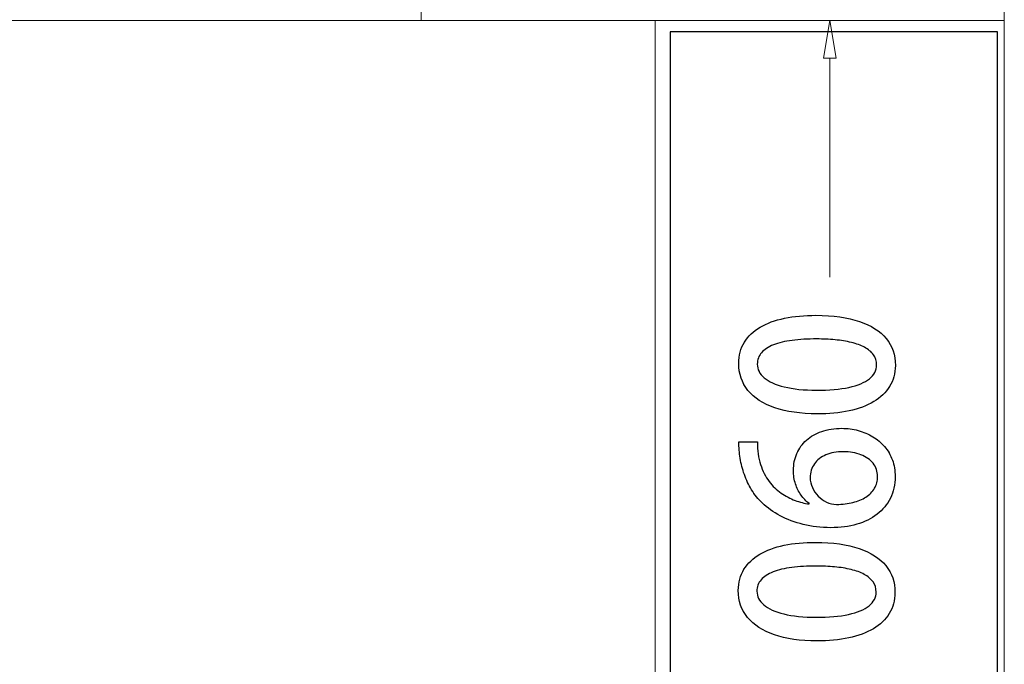
# Model space of a CAD drawing. Units: millimetres. Extents: x -100 to 97, y -107 to 130.
# Drawn here: x 5 to 14, y -54 to -49 of the extents above; entities that cross this region are included whole.
import ezdxf

# ---------------------------------------------------------------- set-up
doc = ezdxf.new("R2010")
doc.units = ezdxf.units.MM
doc.header["$MEASUREMENT"] = 0

msp = doc.modelspace()

# ---------------------------------------------------------------- linework, layer by layer
at = {"color": 7}
msp.add_lwpolyline([(10.6901, -57.1276), (13.5525, -57.1276), (13.5525, -48.6554), (10.6901, -48.6554), (10.6901, -57.1276)], close=True, dxfattribs=at)
at = {"color": 250, "lineweight": 9}
for points in [[(8.5166, -48.5549), (8.5166, -48.5549), (8.5166, -45.5047), (8.5166, -45.5047)], [(13.6111, -48.5549), (13.6111, -48.5549), (13.6111, -45.5047), (13.6111, -45.5047)], [(0.001, -48.5549), (0.001, -48.5549), (13.6111, -48.5549), (13.6111, -48.5549)], [(10.561, -48.5549), (10.561, -48.5549), (12.086, -48.5549), (12.086, -48.5549)], [(10.561, -48.5549), (10.561, -48.5549), (12.086, -48.5549), (12.086, -48.5549)], [(13.6111, -48.5549), (13.6111, -48.5549), (10.561, -48.5549), (10.561, -48.5549)], [(10.561, -48.5549), (10.561, -48.5549), (10.561, -57.293), (10.561, -57.293)], [(12.086, -48.5549), (12.086, -48.5549), (12.0311, -48.8846), (12.0311, -48.8846)], [(13.6111, -57.293), (13.6111, -57.293), (13.6111, -48.5549), (13.6111, -48.5549)], [(12.086, -50.7961), (12.086, -50.7961), (12.086, -48.8846), (12.086, -48.8846)]]:
    msp.add_open_spline(points, degree=3, dxfattribs=at)
for points, knots in [([(10.561, -48.5549), (10.561, -48.5548), (10.561, -48.5548), (10.561, -48.5548), (10.561, -48.5548), (10.5609, -48.5548), (10.5609, -48.5548), (10.5609, -48.5549), (10.5609, -48.5549), (10.5609, -48.5549), (10.5609, -48.5549), (10.561, -48.5549), (10.561, -48.5549), (10.561, -48.5549), (10.561, -48.5549), (10.561, -48.5549)], [0, 0, 0, 0, 0.2, 0.2, 0.2, 0.2, 0.4, 0.4, 0.4, 0.4, 0.6, 0.6, 0.6, 0.6, 1, 1, 1, 1]), ([(12.0311, -48.8846), (12.0311, -48.8846), (12.141, -48.8846), (12.141, -48.8846), (12.141, -48.8846), (12.141, -48.8846), (12.086, -48.5549), (12.086, -48.5549)], [0, 0, 0, 0, 0.333333, 0.333333, 0.333333, 0.333333, 1, 1, 1, 1]), ([(12.6589, -51.5678), (12.6591, -51.4764), (12.6324, -51.3982), (12.5793, -51.3331), (12.5793, -51.3331), (12.5265, -51.2681), (12.4484, -51.2183), (12.3453, -51.1834), (12.3453, -51.1834), (12.2421, -51.1485), (12.1155, -51.1307), (11.9656, -51.1299), (11.9656, -51.1299), (11.8645, -51.1297), (11.7729, -51.138), (11.6903, -51.1552), (11.6903, -51.1552), (11.608, -51.1728), (11.5368, -51.1989), (11.4774, -51.2337), (11.4774, -51.2337), (11.4179, -51.2689), (11.372, -51.3126), (11.3396, -51.3651), (11.3396, -51.3651), (11.3072, -51.4178), (11.2909, -51.4792), (11.2902, -51.5492), (11.2902, -51.5492), (11.2903, -51.6412), (11.3175, -51.72), (11.3712, -51.7856), (11.3712, -51.7856), (11.4252, -51.8513), (11.5033, -51.9017), (11.6055, -51.9368), (11.6055, -51.9368), (11.7078, -51.9719), (11.8316, -51.9898), (11.9765, -51.9907), (11.9765, -51.9907), (12.0788, -51.9911), (12.1717, -51.9821), (12.2549, -51.964), (12.2549, -51.964), (12.3384, -51.9463), (12.41, -51.9193), (12.4702, -51.8836), (12.4702, -51.8836), (12.5303, -51.8481), (12.5766, -51.8038), (12.6092, -51.7509), (12.6092, -51.7509), (12.6416, -51.6984), (12.6582, -51.6372), (12.6589, -51.5678)], [0, 0, 0, 0, 0.066667, 0.066667, 0.066667, 0.066667, 0.133333, 0.133333, 0.133333, 0.133333, 0.2, 0.2, 0.2, 0.2, 0.266667, 0.266667, 0.266667, 0.266667, 0.333333, 0.333333, 0.333333, 0.333333, 0.4, 0.4, 0.4, 0.4, 0.466667, 0.466667, 0.466667, 0.466667, 0.533333, 0.533333, 0.533333, 0.533333, 0.6, 0.6, 0.6, 0.6, 0.666667, 0.666667, 0.666667, 0.666667, 0.733333, 0.733333, 0.733333, 0.733333, 0.8, 0.8, 0.8, 0.8, 0.866667, 0.866667, 0.866667, 0.866667, 1, 1, 1, 1]), ([(12.4949, -51.5637), (12.4943, -51.611), (12.4733, -51.651), (12.4321, -51.6839), (12.4321, -51.6839), (12.3906, -51.7168), (12.3309, -51.742), (12.2526, -51.7588), (12.2526, -51.7588), (12.1747, -51.7761), (12.0806, -51.7845), (11.9704, -51.7843), (11.9704, -51.7843), (11.8595, -51.7835), (11.7655, -51.7736), (11.6884, -51.7547), (11.6884, -51.7547), (11.6115, -51.7355), (11.553, -51.7089), (11.5128, -51.675), (11.5128, -51.675), (11.4726, -51.6412), (11.4527, -51.6017), (11.4525, -51.5567), (11.4525, -51.5567), (11.4528, -51.5179), (11.4652, -51.4847), (11.4893, -51.4566), (11.4893, -51.4566), (11.5138, -51.4286), (11.5485, -51.4058), (11.5938, -51.388), (11.5938, -51.388), (11.6395, -51.37), (11.6938, -51.3569), (11.7576, -51.3485), (11.7576, -51.3485), (11.8211, -51.3401), (11.8926, -51.3358), (11.9717, -51.3363), (11.9717, -51.3363), (12.0272, -51.3364), (12.0804, -51.3388), (12.1319, -51.3438), (12.1319, -51.3438), (12.1833, -51.3486), (12.231, -51.3563), (12.275, -51.367), (12.275, -51.367), (12.3189, -51.3776), (12.3573, -51.3918), (12.3902, -51.4093), (12.3902, -51.4093), (12.4231, -51.4269), (12.4489, -51.4485), (12.4671, -51.4738), (12.4671, -51.4738), (12.4856, -51.4993), (12.4946, -51.5293), (12.4949, -51.5637)], [0, 0, 0, 0, 0.0625, 0.0625, 0.0625, 0.0625, 0.125, 0.125, 0.125, 0.125, 0.1875, 0.1875, 0.1875, 0.1875, 0.25, 0.25, 0.25, 0.25, 0.3125, 0.3125, 0.3125, 0.3125, 0.375, 0.375, 0.375, 0.375, 0.4375, 0.4375, 0.4375, 0.4375, 0.5, 0.5, 0.5, 0.5, 0.5625, 0.5625, 0.5625, 0.5625, 0.625, 0.625, 0.625, 0.625, 0.6875, 0.6875, 0.6875, 0.6875, 0.75, 0.75, 0.75, 0.75, 0.8125, 0.8125, 0.8125, 0.8125, 0.875, 0.875, 0.875, 0.875, 1, 1, 1, 1]), ([(11.9052, -52.7772), (11.8655, -52.7716), (11.8246, -52.7612), (11.7829, -52.7459), (11.7829, -52.7459), (11.7409, -52.7305), (11.7004, -52.7092), (11.6613, -52.6822), (11.6613, -52.6822), (11.622, -52.655), (11.587, -52.6211), (11.5556, -52.58), (11.5556, -52.58), (11.5243, -52.539), (11.4997, -52.4899), (11.4813, -52.4329), (11.4813, -52.4329), (11.463, -52.3755), (11.4538, -52.3093), (11.4536, -52.234), (11.4536, -52.234), (11.4536, -52.234), (11.2914, -52.2353), (11.2914, -52.2353), (11.2914, -52.2353), (11.2913, -52.2824), (11.295, -52.33), (11.3028, -52.3782), (11.3028, -52.3782), (11.3107, -52.4264), (11.3227, -52.4737), (11.3394, -52.5202), (11.3394, -52.5202), (11.3557, -52.567), (11.3772, -52.6114), (11.403, -52.6535), (11.403, -52.6535), (11.429, -52.6956), (11.4599, -52.7338), (11.4959, -52.7686), (11.4959, -52.7686), (11.5405, -52.8113), (11.5929, -52.8491), (11.653, -52.8809), (11.653, -52.8809), (11.713, -52.9131), (11.7799, -52.9382), (11.854, -52.9562), (11.854, -52.9562), (11.9281, -52.9742), (12.0084, -52.9834), (12.0947, -52.9842), (12.0947, -52.9842), (12.1776, -52.9843), (12.2532, -52.9744), (12.3217, -52.9545), (12.3217, -52.9545), (12.3902, -52.9347), (12.4494, -52.9057), (12.4994, -52.8672), (12.4994, -52.8672), (12.5495, -52.8291), (12.5881, -52.7822), (12.6155, -52.7269), (12.6155, -52.7269), (12.6427, -52.6717), (12.6566, -52.6088), (12.6573, -52.538), (12.6573, -52.538), (12.6571, -52.4853), (12.6492, -52.4371), (12.6328, -52.3933), (12.6328, -52.3933), (12.6167, -52.3494), (12.5939, -52.3106), (12.5648, -52.2764), (12.5648, -52.2764), (12.5355, -52.2423), (12.5014, -52.2134), (12.4623, -52.1896), (12.4623, -52.1896), (12.423, -52.166), (12.3807, -52.1479), (12.3345, -52.1356), (12.3345, -52.1356), (12.2887, -52.1231), (12.2408, -52.1169), (12.1914, -52.1165), (12.1914, -52.1165), (12.1259, -52.1167), (12.0671, -52.1257), (12.0152, -52.1435), (12.0152, -52.1435), (11.9632, -52.1617), (11.9188, -52.1869), (11.8823, -52.2198), (11.8823, -52.2198), (11.8457, -52.2527), (11.8175, -52.2917), (11.7983, -52.3364), (11.7983, -52.3364), (11.7788, -52.3811), (11.7688, -52.4303), (11.7684, -52.4838), (11.7684, -52.4838), (11.7686, -52.5268), (11.7746, -52.5663), (11.7864, -52.6024), (11.7864, -52.6024), (11.7984, -52.6386), (11.8145, -52.6709), (11.8353, -52.6995), (11.8353, -52.6995), (11.8559, -52.7283), (11.879, -52.7527), (11.9052, -52.7737), (11.9052, -52.7737), (11.9052, -52.7737), (11.9052, -52.7772), (11.9052, -52.7772)], [0, 0, 0, 0, 0.032258, 0.032258, 0.032258, 0.032258, 0.064516, 0.064516, 0.064516, 0.064516, 0.096774, 0.096774, 0.096774, 0.096774, 0.129032, 0.129032, 0.129032, 0.129032, 0.16129, 0.16129, 0.16129, 0.16129, 0.193548, 0.193548, 0.193548, 0.193548, 0.225806, 0.225806, 0.225806, 0.225806, 0.258065, 0.258065, 0.258065, 0.258065, 0.290323, 0.290323, 0.290323, 0.290323, 0.322581, 0.322581, 0.322581, 0.322581, 0.354839, 0.354839, 0.354839, 0.354839, 0.387097, 0.387097, 0.387097, 0.387097, 0.419355, 0.419355, 0.419355, 0.419355, 0.451613, 0.451613, 0.451613, 0.451613, 0.483871, 0.483871, 0.483871, 0.483871, 0.516129, 0.516129, 0.516129, 0.516129, 0.548387, 0.548387, 0.548387, 0.548387, 0.580645, 0.580645, 0.580645, 0.580645, 0.612903, 0.612903, 0.612903, 0.612903, 0.645161, 0.645161, 0.645161, 0.645161, 0.677419, 0.677419, 0.677419, 0.677419, 0.709677, 0.709677, 0.709677, 0.709677, 0.741935, 0.741935, 0.741935, 0.741935, 0.774194, 0.774194, 0.774194, 0.774194, 0.806452, 0.806452, 0.806452, 0.806452, 0.83871, 0.83871, 0.83871, 0.83871, 0.870968, 0.870968, 0.870968, 0.870968, 0.903226, 0.903226, 0.903226, 0.903226, 0.935484, 0.935484, 0.935484, 0.935484, 1, 1, 1, 1]), ([(12.5038, -52.5374), (12.5034, -52.5762), (12.4946, -52.6106), (12.4769, -52.6406), (12.4769, -52.6406), (12.4592, -52.6705), (12.4341, -52.696), (12.4024, -52.7166), (12.4024, -52.7166), (12.3704, -52.7374), (12.3323, -52.753), (12.2888, -52.764), (12.2888, -52.764), (12.245, -52.7748), (12.1971, -52.7806), (12.1451, -52.7815), (12.1451, -52.7815), (12.1148, -52.7811), (12.0857, -52.7743), (12.0583, -52.7613), (12.0583, -52.7613), (12.0307, -52.7483), (12.0064, -52.7309), (11.9846, -52.7088), (11.9846, -52.7088), (11.9632, -52.6868), (11.9462, -52.6617), (11.9336, -52.6341), (11.9336, -52.6341), (11.9211, -52.6064), (11.9149, -52.5776), (11.9147, -52.5479), (11.9147, -52.5479), (11.9153, -52.5012), (11.9274, -52.4609), (11.9513, -52.4271), (11.9513, -52.4271), (11.9751, -52.3931), (12.0085, -52.3669), (12.0514, -52.3488), (12.0514, -52.3488), (12.0946, -52.3304), (12.1449, -52.3214), (12.2028, -52.3215), (12.2028, -52.3215), (12.2616, -52.3216), (12.3136, -52.3304), (12.3586, -52.3478), (12.3586, -52.3478), (12.4039, -52.3653), (12.4391, -52.3897), (12.4649, -52.4221), (12.4649, -52.4221), (12.4904, -52.4542), (12.5036, -52.4927), (12.5038, -52.5374)], [0, 0, 0, 0, 0.066667, 0.066667, 0.066667, 0.066667, 0.133333, 0.133333, 0.133333, 0.133333, 0.2, 0.2, 0.2, 0.2, 0.266667, 0.266667, 0.266667, 0.266667, 0.333333, 0.333333, 0.333333, 0.333333, 0.4, 0.4, 0.4, 0.4, 0.466667, 0.466667, 0.466667, 0.466667, 0.533333, 0.533333, 0.533333, 0.533333, 0.6, 0.6, 0.6, 0.6, 0.666667, 0.666667, 0.666667, 0.666667, 0.733333, 0.733333, 0.733333, 0.733333, 0.8, 0.8, 0.8, 0.8, 0.866667, 0.866667, 0.866667, 0.866667, 1, 1, 1, 1]), ([(12.6556, -53.5504), (12.6558, -53.459), (12.6291, -53.3808), (12.576, -53.3157), (12.576, -53.3157), (12.5232, -53.2507), (12.4451, -53.2009), (12.342, -53.166), (12.342, -53.166), (12.2388, -53.1311), (12.1122, -53.1133), (11.9623, -53.1125), (11.9623, -53.1125), (11.8612, -53.1123), (11.7696, -53.1206), (11.687, -53.1378), (11.687, -53.1378), (11.6047, -53.1554), (11.5335, -53.1815), (11.4741, -53.2163), (11.4741, -53.2163), (11.4146, -53.2515), (11.3687, -53.2952), (11.3363, -53.3477), (11.3363, -53.3477), (11.3039, -53.4004), (11.2876, -53.4618), (11.2869, -53.5318), (11.2869, -53.5318), (11.287, -53.6238), (11.3142, -53.7026), (11.3679, -53.7682), (11.3679, -53.7682), (11.4219, -53.8339), (11.5, -53.8843), (11.6022, -53.9194), (11.6022, -53.9194), (11.7045, -53.9545), (11.8283, -53.9724), (11.9732, -53.9733), (11.9732, -53.9733), (12.0755, -53.9737), (12.1684, -53.9647), (12.2516, -53.9466), (12.2516, -53.9466), (12.3351, -53.9289), (12.4067, -53.9019), (12.4669, -53.8662), (12.4669, -53.8662), (12.527, -53.8307), (12.5733, -53.7864), (12.6059, -53.7335), (12.6059, -53.7335), (12.6383, -53.681), (12.6549, -53.6198), (12.6556, -53.5504)], [0, 0, 0, 0, 0.066667, 0.066667, 0.066667, 0.066667, 0.133333, 0.133333, 0.133333, 0.133333, 0.2, 0.2, 0.2, 0.2, 0.266667, 0.266667, 0.266667, 0.266667, 0.333333, 0.333333, 0.333333, 0.333333, 0.4, 0.4, 0.4, 0.4, 0.466667, 0.466667, 0.466667, 0.466667, 0.533333, 0.533333, 0.533333, 0.533333, 0.6, 0.6, 0.6, 0.6, 0.666667, 0.666667, 0.666667, 0.666667, 0.733333, 0.733333, 0.733333, 0.733333, 0.8, 0.8, 0.8, 0.8, 0.866667, 0.866667, 0.866667, 0.866667, 1, 1, 1, 1]), ([(12.4916, -53.5463), (12.491, -53.5936), (12.47, -53.6336), (12.4288, -53.6665), (12.4288, -53.6665), (12.3873, -53.6994), (12.3276, -53.7246), (12.2493, -53.7414), (12.2493, -53.7414), (12.1714, -53.7587), (12.0773, -53.7671), (11.9671, -53.7669), (11.9671, -53.7669), (11.8562, -53.7661), (11.7622, -53.7562), (11.6851, -53.7373), (11.6851, -53.7373), (11.6082, -53.7181), (11.5497, -53.6915), (11.5095, -53.6576), (11.5095, -53.6576), (11.4693, -53.6238), (11.4494, -53.5843), (11.4492, -53.5393), (11.4492, -53.5393), (11.4495, -53.5005), (11.4619, -53.4673), (11.486, -53.4392), (11.486, -53.4392), (11.5105, -53.4112), (11.5452, -53.3884), (11.5905, -53.3706), (11.5905, -53.3706), (11.6362, -53.3526), (11.6905, -53.3395), (11.7543, -53.3311), (11.7543, -53.3311), (11.8178, -53.3227), (11.8893, -53.3184), (11.9684, -53.3189), (11.9684, -53.3189), (12.0239, -53.319), (12.0771, -53.3214), (12.1286, -53.3264), (12.1286, -53.3264), (12.18, -53.3312), (12.2277, -53.3389), (12.2717, -53.3496), (12.2717, -53.3496), (12.3156, -53.3602), (12.354, -53.3744), (12.3869, -53.3919), (12.3869, -53.3919), (12.4198, -53.4095), (12.4456, -53.4311), (12.4638, -53.4564), (12.4638, -53.4564), (12.4823, -53.4819), (12.4913, -53.5119), (12.4916, -53.5463)], [0, 0, 0, 0, 0.0625, 0.0625, 0.0625, 0.0625, 0.125, 0.125, 0.125, 0.125, 0.1875, 0.1875, 0.1875, 0.1875, 0.25, 0.25, 0.25, 0.25, 0.3125, 0.3125, 0.3125, 0.3125, 0.375, 0.375, 0.375, 0.375, 0.4375, 0.4375, 0.4375, 0.4375, 0.5, 0.5, 0.5, 0.5, 0.5625, 0.5625, 0.5625, 0.5625, 0.625, 0.625, 0.625, 0.625, 0.6875, 0.6875, 0.6875, 0.6875, 0.75, 0.75, 0.75, 0.75, 0.8125, 0.8125, 0.8125, 0.8125, 0.875, 0.875, 0.875, 0.875, 1, 1, 1, 1])]:
    msp.add_open_spline(points, degree=3, knots=knots, dxfattribs=at)
at = {"color": 250}
for points, knots in [([(12.6589, -51.5678), (12.6591, -51.4764), (12.6324, -51.3982), (12.5793, -51.3331), (12.5793, -51.3331), (12.5265, -51.2681), (12.4484, -51.2183), (12.3453, -51.1834), (12.3453, -51.1834), (12.2421, -51.1485), (12.1155, -51.1307), (11.9656, -51.1299), (11.9656, -51.1299), (11.8645, -51.1297), (11.7729, -51.138), (11.6903, -51.1552), (11.6903, -51.1552), (11.608, -51.1728), (11.5368, -51.1989), (11.4774, -51.2337), (11.4774, -51.2337), (11.4179, -51.2689), (11.372, -51.3126), (11.3396, -51.3651), (11.3396, -51.3651), (11.3072, -51.4178), (11.2909, -51.4792), (11.2902, -51.5492), (11.2902, -51.5492), (11.2903, -51.6412), (11.3175, -51.72), (11.3712, -51.7856), (11.3712, -51.7856), (11.4252, -51.8513), (11.5033, -51.9017), (11.6055, -51.9368), (11.6055, -51.9368), (11.7078, -51.9719), (11.8316, -51.9898), (11.9765, -51.9907), (11.9765, -51.9907), (12.0788, -51.9911), (12.1717, -51.9821), (12.2549, -51.964), (12.2549, -51.964), (12.3384, -51.9463), (12.41, -51.9193), (12.4702, -51.8836), (12.4702, -51.8836), (12.5303, -51.8481), (12.5766, -51.8038), (12.6092, -51.7509), (12.6092, -51.7509), (12.6416, -51.6984), (12.6582, -51.6372), (12.6589, -51.5678)], [0, 0, 0, 0, 0.066667, 0.066667, 0.066667, 0.066667, 0.133333, 0.133333, 0.133333, 0.133333, 0.2, 0.2, 0.2, 0.2, 0.266667, 0.266667, 0.266667, 0.266667, 0.333333, 0.333333, 0.333333, 0.333333, 0.4, 0.4, 0.4, 0.4, 0.466667, 0.466667, 0.466667, 0.466667, 0.533333, 0.533333, 0.533333, 0.533333, 0.6, 0.6, 0.6, 0.6, 0.666667, 0.666667, 0.666667, 0.666667, 0.733333, 0.733333, 0.733333, 0.733333, 0.8, 0.8, 0.8, 0.8, 0.866667, 0.866667, 0.866667, 0.866667, 1, 1, 1, 1]), ([(12.4949, -51.5637), (12.4943, -51.611), (12.4733, -51.651), (12.4321, -51.6839), (12.4321, -51.6839), (12.3906, -51.7168), (12.3309, -51.742), (12.2526, -51.7588), (12.2526, -51.7588), (12.1747, -51.7761), (12.0806, -51.7845), (11.9704, -51.7843), (11.9704, -51.7843), (11.8595, -51.7835), (11.7655, -51.7736), (11.6884, -51.7547), (11.6884, -51.7547), (11.6115, -51.7355), (11.553, -51.7089), (11.5128, -51.675), (11.5128, -51.675), (11.4726, -51.6412), (11.4527, -51.6017), (11.4525, -51.5567), (11.4525, -51.5567), (11.4528, -51.5179), (11.4652, -51.4847), (11.4893, -51.4566), (11.4893, -51.4566), (11.5138, -51.4286), (11.5485, -51.4058), (11.5938, -51.388), (11.5938, -51.388), (11.6395, -51.37), (11.6938, -51.3569), (11.7576, -51.3485), (11.7576, -51.3485), (11.8211, -51.3401), (11.8926, -51.3358), (11.9717, -51.3363), (11.9717, -51.3363), (12.0272, -51.3364), (12.0804, -51.3388), (12.1319, -51.3438), (12.1319, -51.3438), (12.1833, -51.3486), (12.231, -51.3563), (12.275, -51.367), (12.275, -51.367), (12.3189, -51.3776), (12.3573, -51.3918), (12.3902, -51.4093), (12.3902, -51.4093), (12.4231, -51.4269), (12.4489, -51.4485), (12.4671, -51.4738), (12.4671, -51.4738), (12.4856, -51.4993), (12.4946, -51.5293), (12.4949, -51.5637)], [0, 0, 0, 0, 0.0625, 0.0625, 0.0625, 0.0625, 0.125, 0.125, 0.125, 0.125, 0.1875, 0.1875, 0.1875, 0.1875, 0.25, 0.25, 0.25, 0.25, 0.3125, 0.3125, 0.3125, 0.3125, 0.375, 0.375, 0.375, 0.375, 0.4375, 0.4375, 0.4375, 0.4375, 0.5, 0.5, 0.5, 0.5, 0.5625, 0.5625, 0.5625, 0.5625, 0.625, 0.625, 0.625, 0.625, 0.6875, 0.6875, 0.6875, 0.6875, 0.75, 0.75, 0.75, 0.75, 0.8125, 0.8125, 0.8125, 0.8125, 0.875, 0.875, 0.875, 0.875, 1, 1, 1, 1]), ([(11.9052, -52.7772), (11.8655, -52.7716), (11.8246, -52.7612), (11.7829, -52.7459), (11.7829, -52.7459), (11.7409, -52.7305), (11.7004, -52.7092), (11.6613, -52.6822), (11.6613, -52.6822), (11.622, -52.655), (11.587, -52.6211), (11.5556, -52.58), (11.5556, -52.58), (11.5243, -52.539), (11.4997, -52.4899), (11.4813, -52.4329), (11.4813, -52.4329), (11.463, -52.3755), (11.4538, -52.3093), (11.4536, -52.234), (11.4536, -52.234), (11.4536, -52.234), (11.2914, -52.2353), (11.2914, -52.2353), (11.2914, -52.2353), (11.2913, -52.2824), (11.295, -52.33), (11.3028, -52.3782), (11.3028, -52.3782), (11.3107, -52.4264), (11.3227, -52.4737), (11.3394, -52.5202), (11.3394, -52.5202), (11.3557, -52.567), (11.3772, -52.6114), (11.403, -52.6535), (11.403, -52.6535), (11.429, -52.6956), (11.4599, -52.7338), (11.4959, -52.7686), (11.4959, -52.7686), (11.5405, -52.8113), (11.5929, -52.8491), (11.653, -52.8809), (11.653, -52.8809), (11.713, -52.9131), (11.7799, -52.9382), (11.854, -52.9562), (11.854, -52.9562), (11.9281, -52.9742), (12.0084, -52.9834), (12.0947, -52.9842), (12.0947, -52.9842), (12.1776, -52.9843), (12.2532, -52.9744), (12.3217, -52.9545), (12.3217, -52.9545), (12.3902, -52.9347), (12.4494, -52.9057), (12.4994, -52.8672), (12.4994, -52.8672), (12.5495, -52.8291), (12.5881, -52.7822), (12.6155, -52.7269), (12.6155, -52.7269), (12.6427, -52.6717), (12.6566, -52.6088), (12.6573, -52.538), (12.6573, -52.538), (12.6571, -52.4853), (12.6492, -52.4371), (12.6328, -52.3933), (12.6328, -52.3933), (12.6167, -52.3494), (12.5939, -52.3106), (12.5648, -52.2764), (12.5648, -52.2764), (12.5355, -52.2423), (12.5014, -52.2134), (12.4623, -52.1896), (12.4623, -52.1896), (12.423, -52.166), (12.3807, -52.1479), (12.3345, -52.1356), (12.3345, -52.1356), (12.2887, -52.1231), (12.2408, -52.1169), (12.1914, -52.1165), (12.1914, -52.1165), (12.1259, -52.1167), (12.0671, -52.1257), (12.0152, -52.1435), (12.0152, -52.1435), (11.9632, -52.1617), (11.9188, -52.1869), (11.8823, -52.2198), (11.8823, -52.2198), (11.8457, -52.2527), (11.8175, -52.2917), (11.7983, -52.3364), (11.7983, -52.3364), (11.7788, -52.3811), (11.7688, -52.4303), (11.7684, -52.4838), (11.7684, -52.4838), (11.7686, -52.5268), (11.7746, -52.5663), (11.7864, -52.6024), (11.7864, -52.6024), (11.7984, -52.6386), (11.8145, -52.6709), (11.8353, -52.6995), (11.8353, -52.6995), (11.8559, -52.7283), (11.879, -52.7527), (11.9052, -52.7737), (11.9052, -52.7737), (11.9052, -52.7737), (11.9052, -52.7772), (11.9052, -52.7772)], [0, 0, 0, 0, 0.032258, 0.032258, 0.032258, 0.032258, 0.064516, 0.064516, 0.064516, 0.064516, 0.096774, 0.096774, 0.096774, 0.096774, 0.129032, 0.129032, 0.129032, 0.129032, 0.16129, 0.16129, 0.16129, 0.16129, 0.193548, 0.193548, 0.193548, 0.193548, 0.225806, 0.225806, 0.225806, 0.225806, 0.258065, 0.258065, 0.258065, 0.258065, 0.290323, 0.290323, 0.290323, 0.290323, 0.322581, 0.322581, 0.322581, 0.322581, 0.354839, 0.354839, 0.354839, 0.354839, 0.387097, 0.387097, 0.387097, 0.387097, 0.419355, 0.419355, 0.419355, 0.419355, 0.451613, 0.451613, 0.451613, 0.451613, 0.483871, 0.483871, 0.483871, 0.483871, 0.516129, 0.516129, 0.516129, 0.516129, 0.548387, 0.548387, 0.548387, 0.548387, 0.580645, 0.580645, 0.580645, 0.580645, 0.612903, 0.612903, 0.612903, 0.612903, 0.645161, 0.645161, 0.645161, 0.645161, 0.677419, 0.677419, 0.677419, 0.677419, 0.709677, 0.709677, 0.709677, 0.709677, 0.741935, 0.741935, 0.741935, 0.741935, 0.774194, 0.774194, 0.774194, 0.774194, 0.806452, 0.806452, 0.806452, 0.806452, 0.83871, 0.83871, 0.83871, 0.83871, 0.870968, 0.870968, 0.870968, 0.870968, 0.903226, 0.903226, 0.903226, 0.903226, 0.935484, 0.935484, 0.935484, 0.935484, 1, 1, 1, 1]), ([(12.5038, -52.5374), (12.5034, -52.5762), (12.4946, -52.6106), (12.4769, -52.6406), (12.4769, -52.6406), (12.4592, -52.6705), (12.4341, -52.696), (12.4024, -52.7166), (12.4024, -52.7166), (12.3704, -52.7374), (12.3323, -52.753), (12.2888, -52.764), (12.2888, -52.764), (12.245, -52.7748), (12.1971, -52.7806), (12.1451, -52.7815), (12.1451, -52.7815), (12.1148, -52.7811), (12.0857, -52.7743), (12.0583, -52.7613), (12.0583, -52.7613), (12.0307, -52.7483), (12.0064, -52.7309), (11.9846, -52.7088), (11.9846, -52.7088), (11.9632, -52.6868), (11.9462, -52.6617), (11.9336, -52.6341), (11.9336, -52.6341), (11.9211, -52.6064), (11.9149, -52.5776), (11.9147, -52.5479), (11.9147, -52.5479), (11.9153, -52.5012), (11.9274, -52.4609), (11.9513, -52.4271), (11.9513, -52.4271), (11.9751, -52.3931), (12.0085, -52.3669), (12.0514, -52.3488), (12.0514, -52.3488), (12.0946, -52.3304), (12.1449, -52.3214), (12.2028, -52.3215), (12.2028, -52.3215), (12.2616, -52.3216), (12.3136, -52.3304), (12.3586, -52.3478), (12.3586, -52.3478), (12.4039, -52.3653), (12.4391, -52.3897), (12.4649, -52.4221), (12.4649, -52.4221), (12.4904, -52.4542), (12.5036, -52.4927), (12.5038, -52.5374)], [0, 0, 0, 0, 0.066667, 0.066667, 0.066667, 0.066667, 0.133333, 0.133333, 0.133333, 0.133333, 0.2, 0.2, 0.2, 0.2, 0.266667, 0.266667, 0.266667, 0.266667, 0.333333, 0.333333, 0.333333, 0.333333, 0.4, 0.4, 0.4, 0.4, 0.466667, 0.466667, 0.466667, 0.466667, 0.533333, 0.533333, 0.533333, 0.533333, 0.6, 0.6, 0.6, 0.6, 0.666667, 0.666667, 0.666667, 0.666667, 0.733333, 0.733333, 0.733333, 0.733333, 0.8, 0.8, 0.8, 0.8, 0.866667, 0.866667, 0.866667, 0.866667, 1, 1, 1, 1]), ([(12.6556, -53.5504), (12.6558, -53.459), (12.6291, -53.3808), (12.576, -53.3157), (12.576, -53.3157), (12.5232, -53.2507), (12.4451, -53.2009), (12.342, -53.166), (12.342, -53.166), (12.2388, -53.1311), (12.1122, -53.1133), (11.9623, -53.1125), (11.9623, -53.1125), (11.8612, -53.1123), (11.7696, -53.1206), (11.687, -53.1378), (11.687, -53.1378), (11.6047, -53.1554), (11.5335, -53.1815), (11.4741, -53.2163), (11.4741, -53.2163), (11.4146, -53.2515), (11.3687, -53.2952), (11.3363, -53.3477), (11.3363, -53.3477), (11.3039, -53.4004), (11.2876, -53.4618), (11.2869, -53.5318), (11.2869, -53.5318), (11.287, -53.6238), (11.3142, -53.7026), (11.3679, -53.7682), (11.3679, -53.7682), (11.4219, -53.8339), (11.5, -53.8843), (11.6022, -53.9194), (11.6022, -53.9194), (11.7045, -53.9545), (11.8283, -53.9724), (11.9732, -53.9733), (11.9732, -53.9733), (12.0755, -53.9737), (12.1684, -53.9647), (12.2516, -53.9466), (12.2516, -53.9466), (12.3351, -53.9289), (12.4067, -53.9019), (12.4669, -53.8662), (12.4669, -53.8662), (12.527, -53.8307), (12.5733, -53.7864), (12.6059, -53.7335), (12.6059, -53.7335), (12.6383, -53.681), (12.6549, -53.6198), (12.6556, -53.5504)], [0, 0, 0, 0, 0.066667, 0.066667, 0.066667, 0.066667, 0.133333, 0.133333, 0.133333, 0.133333, 0.2, 0.2, 0.2, 0.2, 0.266667, 0.266667, 0.266667, 0.266667, 0.333333, 0.333333, 0.333333, 0.333333, 0.4, 0.4, 0.4, 0.4, 0.466667, 0.466667, 0.466667, 0.466667, 0.533333, 0.533333, 0.533333, 0.533333, 0.6, 0.6, 0.6, 0.6, 0.666667, 0.666667, 0.666667, 0.666667, 0.733333, 0.733333, 0.733333, 0.733333, 0.8, 0.8, 0.8, 0.8, 0.866667, 0.866667, 0.866667, 0.866667, 1, 1, 1, 1]), ([(12.4916, -53.5463), (12.491, -53.5936), (12.47, -53.6336), (12.4288, -53.6665), (12.4288, -53.6665), (12.3873, -53.6994), (12.3276, -53.7246), (12.2493, -53.7414), (12.2493, -53.7414), (12.1714, -53.7587), (12.0773, -53.7671), (11.9671, -53.7669), (11.9671, -53.7669), (11.8562, -53.7661), (11.7622, -53.7562), (11.6851, -53.7373), (11.6851, -53.7373), (11.6082, -53.7181), (11.5497, -53.6915), (11.5095, -53.6576), (11.5095, -53.6576), (11.4693, -53.6238), (11.4494, -53.5843), (11.4492, -53.5393), (11.4492, -53.5393), (11.4495, -53.5005), (11.4619, -53.4673), (11.486, -53.4392), (11.486, -53.4392), (11.5105, -53.4112), (11.5452, -53.3884), (11.5905, -53.3706), (11.5905, -53.3706), (11.6362, -53.3526), (11.6905, -53.3395), (11.7543, -53.3311), (11.7543, -53.3311), (11.8178, -53.3227), (11.8893, -53.3184), (11.9684, -53.3189), (11.9684, -53.3189), (12.0239, -53.319), (12.0771, -53.3214), (12.1286, -53.3264), (12.1286, -53.3264), (12.18, -53.3312), (12.2277, -53.3389), (12.2717, -53.3496), (12.2717, -53.3496), (12.3156, -53.3602), (12.354, -53.3744), (12.3869, -53.3919), (12.3869, -53.3919), (12.4198, -53.4095), (12.4456, -53.4311), (12.4638, -53.4564), (12.4638, -53.4564), (12.4823, -53.4819), (12.4913, -53.5119), (12.4916, -53.5463)], [0, 0, 0, 0, 0.0625, 0.0625, 0.0625, 0.0625, 0.125, 0.125, 0.125, 0.125, 0.1875, 0.1875, 0.1875, 0.1875, 0.25, 0.25, 0.25, 0.25, 0.3125, 0.3125, 0.3125, 0.3125, 0.375, 0.375, 0.375, 0.375, 0.4375, 0.4375, 0.4375, 0.4375, 0.5, 0.5, 0.5, 0.5, 0.5625, 0.5625, 0.5625, 0.5625, 0.625, 0.625, 0.625, 0.625, 0.6875, 0.6875, 0.6875, 0.6875, 0.75, 0.75, 0.75, 0.75, 0.8125, 0.8125, 0.8125, 0.8125, 0.875, 0.875, 0.875, 0.875, 1, 1, 1, 1])]:
    msp.add_open_spline(points, degree=3, knots=knots, dxfattribs=at)

doc.saveas('drawing.dxf')
